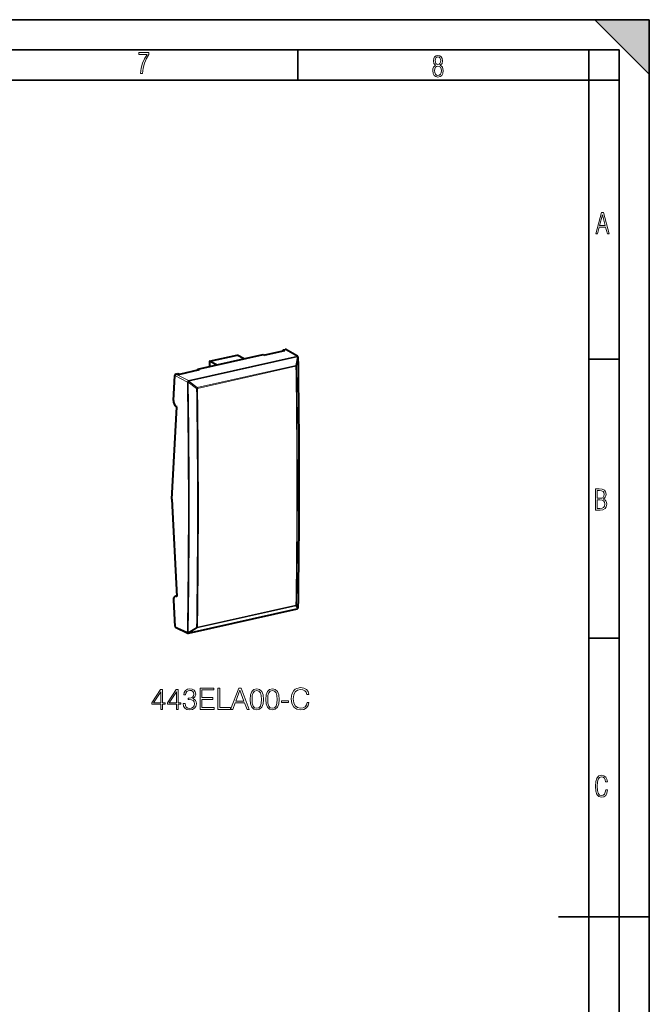
# Model space of a CAD drawing. Extents: x 0 to 420, y 0 to 297.
# Drawn here: x 316 to 420, y 134 to 297 of the extents above; entities that cross this region are included whole.
import ezdxf

# ---------------------------------------------------------------- set-up
doc = ezdxf.new("R2010")
doc.units = 0

msp = doc.modelspace()

# ---------------------------------------------------------------- linework, layer by layer
at = {"color": 7, "lineweight": 35}
for p, q in [((0, 297), (420, 297)), ((0, 297), (420, 297)), ((411, 297), (420, 288)), ((411, 297), (420, 297)), ((420, 0), (420, 297)), ((420, 0), (420, 297)), ((420, 288), (420, 297)), ((20.000401, 292), (415, 292)), ((361.875, 287), (361.875, 292)), ((410, 287), (410, 292)), ((415, 4.99976), (415, 292)), ((25.000401, 287), (410, 287)), ((410, 287), (415, 287)), ((410, 9.99976), (410, 287)), ((410, 240.832993), (415, 240.832993)), ((410, 194.666), (415, 194.666)), ((405, 148.5), (420, 148.5))]:
    msp.add_line(p, q, dxfattribs=at)
at = {"color": 7, "lineweight": 18}
for p, q in [((343.755249, 237.261841), (361.728088, 241.306503)), ((343.83075, 237.168106), (361.803619, 241.212753)), ((361.728088, 241.306503), (359.773499, 242.422089)), ((361.804779, 241.210068), (361.522858, 239.789597)), ((361.804779, 241.210068), (361.803619, 241.212753)), ((361.522858, 239.789597), (345.225739, 236.122055)), ((361.555328, 239.644043), (345.258209, 235.976501)), ((361.922852, 241.105988), (361.64093, 239.685364)), ((343.588196, 237.036346), (341.517212, 238.133179)), ((343.755249, 237.261841), (341.694122, 238.35347)), ((343.589417, 237.033676), (343.588196, 237.036346)), ((343.715851, 237.008636), (345.109589, 235.965118)), ((343.832001, 237.165436), (343.83075, 237.168106)), ((343.832001, 237.165421), (345.225739, 236.122055)), ((341.70462, 201.562622), (341.813721, 201.587173)), ((343.83075, 195.486633), (361.803619, 199.531296)), ((345.225739, 196.330612), (361.522858, 199.998154)), ((345.258209, 196.442413), (361.555328, 200.109955)), ((361.522858, 199.998154), (361.804779, 199.532715)), ((361.64093, 200.154099), (361.922852, 199.688492)), ((361.803619, 199.531296), (361.804779, 199.5327)), ((341.517212, 196.598145), (343.588196, 195.621704)), ((343.588196, 195.621704), (343.589447, 195.623138)), ((345.109589, 196.433853), (343.715851, 195.591156)), ((345.225739, 196.330612), (343.832001, 195.488068)), ((343.83075, 195.486633), (343.832001, 195.488068))]:
    msp.add_line(p, q, dxfattribs=at)
at = {"color": 7, "lineweight": 40}
for p, q in [((345.314941, 239.168304), (356.152679, 241.607254)), ((347.22879, 240.460968), (351.823395, 241.494965)), ((352.980652, 240.893417), (351.823395, 241.494965)), ((356.152679, 241.607254), (356.404877, 241.471191)), ((359.678558, 242.207916), (356.404877, 241.471191)), ((359.422821, 242.15036), (359.432953, 242.345459)), ((359.432953, 242.345459), (359.773499, 242.422089)), ((359.432953, 242.345459), (359.678558, 242.207916)), ((361.825317, 241.293274), (359.868286, 242.410278)), ((361.910553, 241.197144), (361.909363, 241.199844)), ((348.386047, 239.859436), (347.22879, 240.460968)), ((347.22879, 240.460968), (347.22879, 239.598999)), ((341.294281, 234.000916), (341.517212, 238.133179)), ((341.694122, 238.35347), (342.034668, 238.430115)), ((342.034668, 238.430115), (342.286865, 238.294037)), ((345.560547, 239.030762), (342.286865, 238.294037)), ((345.30484, 238.973206), (345.314941, 239.168304)), ((345.314941, 239.168304), (345.560547, 239.030762)), ((340.992615, 217.62825), (341.817017, 232.908463)), ((341.817017, 232.908463), (341.70462, 232.98111)), ((340.992615, 217.62825), (341.817017, 201.52272)), ((341.294281, 200.953598), (341.517212, 196.598145)), ((341.56369, 201.573471), (341.811584, 201.629257)), ((341.817017, 201.52272), (341.70462, 201.562622)), ((343.797241, 195.465179), (361.770081, 199.509827)), ((361.879944, 199.577042), (361.881104, 199.578461)), ((341.604706, 196.452225), (343.66806, 195.479385))]:
    msp.add_line(p, q, dxfattribs=at)
at = {"color": 7, "lineweight": 18}
for points in [[(335.857758, 288.096741), (336.158447, 288.096741), (336.271179, 288.98465), (336.487305, 289.811493), (336.806763, 290.563171), (337.229584, 291.239685), (337.229584, 291.545074), (335.552399, 291.545074), (335.552399, 291.263184), (336.942993, 291.263184), (336.506073, 290.549103), (336.181915, 289.778625), (335.961121, 288.956482)], [(384.656067, 289.459259), (384.444672, 289.322998), (384.294342, 289.125702), (384.200378, 288.872009), (384.17218, 288.56662), (384.228577, 288.115631), (384.402374, 287.786774), (384.674866, 287.584747), (385.041321, 287.514282), (385.403046, 287.584747), (385.675537, 287.786774), (385.844666, 288.115631), (385.905731, 288.56662), (385.872864, 288.872009), (385.7836, 289.125702), (385.628571, 289.322998), (385.421844, 289.459259), (385.708435, 289.764618), (385.802399, 290.201538), (385.746002, 290.577362), (385.595673, 290.859253), (385.356079, 291.037781), (385.041321, 291.098846), (384.721863, 291.037781), (384.482269, 290.859253), (384.331909, 290.577362), (384.280243, 290.201538), (384.374207, 289.759918)], [(385.497009, 290.220306), (385.464142, 289.943146), (385.374878, 289.741119), (385.229248, 289.614288), (385.041321, 289.571991), (384.843994, 289.614288), (384.703064, 289.741119), (384.6091, 289.943146), (384.580902, 290.220306), (384.6091, 290.483398), (384.703064, 290.680725), (384.848694, 290.802856), (385.041321, 290.845154), (385.229248, 290.802856), (385.374878, 290.680725), (385.464142, 290.483398)], [(385.605072, 288.56662), (385.562805, 288.228363), (385.450043, 287.97937), (385.266815, 287.829041), (385.022522, 287.777374), (384.797028, 287.829041), (384.623199, 287.98407), (384.510437, 288.233063), (384.47287, 288.57132), (384.510437, 288.886078), (384.627899, 289.125702), (384.811127, 289.276031), (385.041321, 289.332397), (385.266815, 289.276031), (385.445343, 289.125702), (385.562805, 288.886078)], [(411.141174, 261.586731), (411.413666, 261.586731), (411.714325, 262.686066), (412.771393, 262.686066), (413.067352, 261.586731), (413.363312, 261.586731), (412.428436, 265.086731), (412.08548, 265.086731)], [(411.766022, 262.953857), (412.240509, 264.701508), (412.710297, 262.953857)], [(411.109863, 215.831726), (411.847443, 215.831726), (412.331329, 215.888107), (412.678986, 216.076019), (412.881012, 216.386093), (412.951477, 216.841797), (412.913879, 217.123672), (412.810547, 217.353867), (412.632019, 217.532394), (412.383026, 217.67334), (412.585022, 217.795486), (412.725983, 217.969315), (412.810547, 218.194809), (412.838715, 218.472), (412.76825, 218.871323), (412.566254, 219.139114), (412.218597, 219.284744), (411.730011, 219.331726), (411.109863, 219.331726)], [(411.401154, 217.786087), (411.401154, 219.073334), (411.776978, 219.073334), (412.119934, 219.040451), (412.359528, 218.941788), (412.495758, 218.753876), (412.542755, 218.462601), (412.495758, 218.152527), (412.368927, 217.945816), (412.143433, 217.823669), (411.819275, 217.786087)], [(411.401154, 216.094818), (411.401154, 217.527695), (411.833344, 217.527695), (412.190399, 217.485413), (412.444092, 217.358566), (412.594421, 217.147156), (412.646118, 216.841797), (412.594421, 216.489441), (412.439392, 216.259247), (412.181, 216.132401), (411.809875, 216.094818)], [(339.17215, 182.861877), (339.493408, 182.861877), (339.493408, 183.704025), (339.941254, 183.704025), (339.941254, 183.962021), (339.493408, 183.962021), (339.493408, 186.16716), (339.147797, 186.16716), (337.706909, 183.962021), (337.706909, 183.704025), (339.17215, 183.704025)], [(341.761841, 182.861877), (342.08313, 182.861877), (342.08313, 183.704025), (342.530975, 183.704025), (342.530975, 183.962021), (342.08313, 183.962021), (342.08313, 186.16716), (341.737518, 186.16716), (340.2966, 183.962021), (340.2966, 183.704025), (341.761841, 183.704025)], [(342.876587, 183.835449), (342.876587, 183.825714), (342.949615, 183.377869), (343.168671, 183.04686), (343.514282, 182.83754), (343.981598, 182.764526), (344.434296, 182.83754), (344.779938, 183.037125), (344.998993, 183.358398), (345.076874, 183.781906), (345.037933, 184.08371), (344.925964, 184.33197), (344.74585, 184.516953), (344.497589, 184.638657), (344.848083, 184.935593), (344.969757, 185.383438), (344.901611, 185.743652), (344.711761, 186.021133), (344.40509, 186.201233), (344.00592, 186.264526), (343.58728, 186.191498), (343.270874, 185.99678), (343.066437, 185.675507), (342.983673, 185.251999), (343.285492, 185.251999), (343.33902, 185.56842), (343.480194, 185.806946), (343.699249, 185.952972), (344.001068, 186.006516), (344.268799, 185.95784), (344.478119, 185.831284), (344.61441, 185.631699), (344.663086, 185.383438), (344.609558, 185.096237), (344.458649, 184.896652), (344.205505, 184.770081), (343.864777, 184.73114), (343.743073, 184.736008), (343.743073, 184.487747), (343.889099, 184.492615), (344.263916, 184.448807), (344.531677, 184.317368), (344.692291, 184.098312), (344.74585, 183.791641), (344.692291, 183.4655), (344.541412, 183.222107), (344.293152, 183.071198), (343.962128, 183.022522), (343.645721, 183.076065), (343.407196, 183.23671), (343.256287, 183.489838), (343.207611, 183.835449)], [(345.685364, 182.861877), (348.03653, 182.861877), (348.03653, 183.149078), (346.006622, 183.149078), (346.006622, 184.516953), (347.807739, 184.516953), (347.807739, 184.804153), (346.006622, 184.804153), (346.006622, 186.074677), (347.978119, 186.074677), (347.978119, 186.361877), (345.685364, 186.361877)], [(348.630402, 182.861877), (350.747925, 182.861877), (350.747925, 183.149078), (348.951691, 183.149078), (348.951691, 186.361877), (348.630402, 186.361877)], [(350.747925, 182.861877), (351.083832, 182.861877), (351.482971, 183.932816), (353.060181, 183.932816), (353.454468, 182.861877), (353.790344, 182.861877), (352.461426, 186.361877), (352.076874, 186.361877)], [(351.590088, 184.220016), (352.266724, 186.021133), (352.948212, 184.220016)], [(353.950989, 184.516953), (354.024017, 183.757568), (354.23819, 183.207489), (354.588684, 182.87648), (355.065735, 182.764526), (355.537933, 182.871613), (355.89328, 183.207489), (356.107452, 183.752701), (356.185364, 184.512085), (356.107452, 185.266602), (355.89328, 185.816681), (355.537933, 186.14769), (355.065735, 186.264526), (354.588684, 186.152557), (354.23819, 185.821548), (354.024017, 185.271469)], [(354.282013, 184.516953), (354.325806, 185.159515), (354.471863, 185.617096), (354.71524, 185.884827), (355.065735, 185.97731), (355.411346, 185.884827), (355.659607, 185.617096), (355.805664, 185.159515), (355.85434, 184.516953), (355.805664, 183.864655), (355.659607, 183.411942), (355.411346, 183.139343), (355.065735, 183.051727), (354.71524, 183.139343), (354.471863, 183.411942), (354.325806, 183.869522)], [(356.54071, 184.516953), (356.613708, 183.757568), (356.827911, 183.207489), (357.178406, 182.87648), (357.655457, 182.764526), (358.127625, 182.871613), (358.482971, 183.207489), (358.697174, 183.752701), (358.775055, 184.512085), (358.697174, 185.266602), (358.482971, 185.816681), (358.127625, 186.14769), (357.655457, 186.264526), (357.178406, 186.152557), (356.827911, 185.821548), (356.613708, 185.271469)], [(356.871704, 184.516953), (356.915527, 185.159515), (357.061554, 185.617096), (357.304962, 185.884827), (357.655457, 185.97731), (358.001068, 185.884827), (358.249329, 185.617096), (358.395355, 185.159515), (358.444031, 184.516953), (358.395355, 183.864655), (358.249329, 183.411942), (358.001068, 183.139343), (357.655457, 183.051727), (357.304962, 183.139343), (357.061554, 183.411942), (356.915527, 183.869522)], [(363.384949, 184.005829), (363.287567, 183.601791), (363.068512, 183.299988), (362.742371, 183.115005), (362.32373, 183.051727), (361.817474, 183.153946), (361.437775, 183.455765), (361.194397, 183.952286), (361.111633, 184.624054), (361.194397, 185.286072), (361.432922, 185.76799), (361.807739, 186.064941), (362.313995, 186.16716), (362.713165, 186.108749), (363.029572, 185.943237), (363.248627, 185.680374), (363.350861, 185.33963), (363.667267, 185.33963), (363.550446, 185.797211), (363.27298, 186.14769), (362.85434, 186.371613), (362.313995, 186.454361), (361.681183, 186.327805), (361.418304, 186.176895), (361.194397, 185.967575), (360.887726, 185.393173), (360.804962, 185.028076), (360.780609, 184.619186), (360.804962, 184.200546), (360.887726, 183.835449), (361.189514, 183.251312), (361.671448, 182.886215), (362.30426, 182.764526), (362.864075, 182.852142), (363.29245, 183.090668), (363.574768, 183.480103), (363.701355, 184.005829)], [(339.17215, 183.962021), (337.998993, 183.962021), (339.17215, 185.763123)], [(341.761841, 183.962021), (340.588684, 183.962021), (341.761841, 185.763123)], [(359.140137, 183.986359), (360.318176, 183.986359), (360.318176, 184.27356), (359.140137, 184.27356)], [(413.098236, 169.552216), (412.802246, 169.552216), (412.727081, 169.129395), (412.586151, 168.82402), (412.374725, 168.640808), (412.106934, 168.579727), (411.778076, 168.673691), (411.552582, 168.964966), (411.421051, 169.448853), (411.378754, 170.130066), (411.421051, 170.80658), (411.552582, 171.290466), (411.778076, 171.581741), (412.106934, 171.680405), (412.370026, 171.624023), (412.576752, 171.468994), (412.712982, 171.210602), (412.774048, 170.862946), (413.074738, 170.862946), (412.994873, 171.323349), (412.802246, 171.661606), (412.496887, 171.873016), (412.106934, 171.948181), (411.637146, 171.835434), (411.317688, 171.497177), (411.129761, 170.928726), (411.073395, 170.130066), (411.129761, 169.322006), (411.317688, 168.753555), (411.637146, 168.415298), (412.106934, 168.307251), (412.501587, 168.382416), (412.802246, 168.61731), (412.999573, 169.007248)]]:
    msp.add_lwpolyline(points, close=True, dxfattribs=at)
at = {"color": 7, "lineweight": 40}
for centre, radius, start, end in [((359.806305, 242.294907), 0.131137, 61.75422, 104.4623), ((361.726166, 241.119598), 0.2, 23.656582, 60.279336), ((361.725769, 241.116638), 0.201561, 0.927294, 23.547525), ((-1014.387329, 220.382233), 1376.47043, 359.139205, 0.86324), ((341.615051, 201.326447), 0.252436, 69.230627, 101.744137), ((361.726166, 199.704956), 0.2, 282.684403, 320.244303), ((361.727356, 199.70636), 0.2, 320.2443, 359.132132), ((341.68338, 196.596741), 0.165321, 179.514542, 241.429733), ((343.753326, 195.660294), 0.2, 244.762141, 282.684403)]:
    msp.add_arc(centre, radius, start, end, dxfattribs=at)
at = {"color": 7, "lineweight": 18}
for centre, radius, start, end in [((-1016.422974, 219.856903), 1378.120023, 359.178986, 0.822685), ((-1016.245483, 219.899628), 1378.028098, 359.17899, 0.822681), ((-1014.312988, 220.373016), 1376.391628, 359.138922, 0.863095), ((361.903015, 241.120148), 0.024329, 324.468263, 359.405753), ((-961.374512, 216.304581), 1305.128176, 359.092036, 0.910056), ((343.7211, 237.379791), 0.370761, 249.16999, 269.186092), ((-961.380981, 216.276215), 1305.261033, 359.09197, 0.91011), ((339.958527, 239.915176), 4.750274, 322.275595, 324.62921), ((-961.554688, 216.17984), 1306.813787, 359.134226, 0.867496), ((345.141357, 236.537018), 0.572695, 266.819752, 281.775121), ((-961.498291, 216.189804), 1306.906015, 359.134225, 0.867497), ((361.438354, 200.185181), 0.205101, 294.314248, 351.278042), ((361.897766, 199.704239), 0.029608, 327.89168, 358.248905), ((343.732574, 195.932556), 0.341389, 245.176064, 267.196294), ((345.155792, 196.941193), 0.509348, 264.795407, 281.602112)]:
    msp.add_arc(centre, radius, start, end, dxfattribs=at)
for centre, major_axis, ratio, start_param, end_param in [((361.726166, 241.119598), (0.043915, -0.195114), 0.516517, 1.9492186753, 2.7132475406), ((361.726166, 241.119598), (0.099152, 0.173706), 0.78781, 6.2830771884, 6.8988002053), ((361.726166, 241.119598), (0.183197, 0.080261), 0.322731, 6.2830836878, 7.2817195824), ((361.727356, 241.116898), (0.196198, -0.038864), 0.555939, 0.2479742874, 1.2773645033), ((361.727356, 241.116898), (0.183197, 0.080261), 0.322731, 6.2830836878, 7.2817195824), ((361.445435, 239.696442), (-0.043915, 0.195114), 0.516517, 4.3266862404, 5.0908113288), ((361.445435, 239.696442), (0.196167, -0.039001), 0.556082, 0.2476582834, 1.2777460264), ((361.445435, 239.696442), (0.199982, 0.002853), 0.321913, 5.2896218127, 6.0662960984), ((343.753326, 237.074936), (-0.181396, -0.084244), 0.309932, 4.1331952938, 5.6916990169), ((343.753326, 237.074936), (-0.093597, -0.176743), 0.769784, 3.7326124689, 5.3031042092), ((343.754578, 237.072266), (-0.181396, -0.084244), 0.309932, 4.1331952928, 5.6916990159), ((343.753326, 237.074936), (0.043915, -0.195114), 0.516517, 1.9492186753, 2.7132475406), ((345.148315, 236.0289), (-0.119812, -0.160141), 0.038817, 1.1903608225, 2.2204485655), ((345.148315, 236.0289), (-0.043915, 0.195114), 0.516517, 4.3266862404, 5.0908113288), ((361.445435, 200.171814), (0.043915, -0.195114), 0.516517, 0.3705903376, 1.1347154263), ((361.445435, 200.171814), (0.199982, -0.002884), 0.36191, 5.2994370793, 6.0761113658), ((361.726166, 199.704956), (-0.043915, 0.195114), 0.516517, 3.1416503502, 3.5121829911), ((361.726166, 199.704956), (0.153778, -0.127884), 0.804486, 5.7338713433, 6.283068606), ((361.727356, 199.70636), (-0.171173, -0.103455), 0.949987, 1.4526977571, 2.4820884362), ((361.727356, 199.70636), (-0.153778, 0.127884), 0.804486, 2.5922786898, 3.1414759524), ((343.753326, 195.660294), (0.085297, 0.180908), 0.781721, 2.1254422048, 3.1417114521), ((343.753326, 195.660294), (0.151031, -0.131119), 0.791687, 4.1922707369, 5.75077446), ((343.754578, 195.661728), (0.151031, -0.131119), 0.791687, 4.1922707336, 5.7507744588), ((343.754578, 195.661728), (0.103485, -0.171143), 0.355592, 4.9155840282, 5.9449741537), ((345.148315, 196.504272), (0.103455, -0.171173), 0.355066, 4.9149615559, 5.9450492992), ((345.148315, 196.504272), (0.043915, -0.195114), 0.516517, 0.3705903375, 1.1347154259), ((343.753326, 195.660294), (-0.043915, 0.195114), 0.516517, 3.1416503502, 3.5121829911)]:
    msp.add_ellipse(centre, major_axis=major_axis, ratio=ratio, start_param=start_param, end_param=end_param, dxfattribs=at)
at = {"color": 7, "lineweight": 40}
for centre, major_axis, ratio, start_param, end_param in [((341.684326, 238.170731), (-0.110931, -0.166931), 0.750917, 3.8074041462, 5.3778958833), ((341.743958, 233.710312), (0.182129, -0.779007), 0.530193, 4.2098277113, 5.7806240375), ((341.743958, 200.794037), (0.182129, -0.779007), 0.530193, 3.1371038715, 4.384360634)]:
    msp.add_ellipse(centre, major_axis=major_axis, ratio=ratio, start_param=start_param, end_param=end_param, dxfattribs=at)
at = {"color": 7, "lineweight": 5}
msp.add_solid([(411, 297), (420, 288), (420, 297)], dxfattribs=at)

doc.saveas('drawing.dxf')
